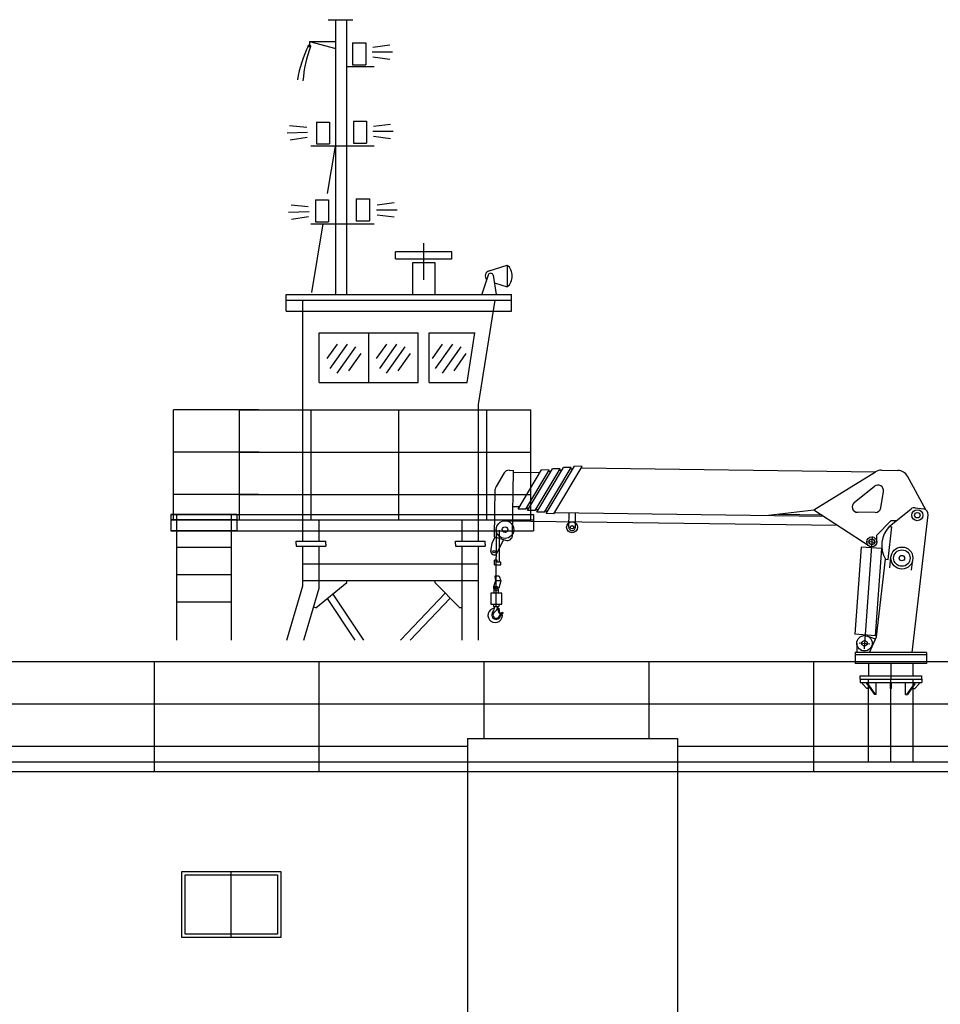
# Model space of a CAD drawing. Extents: x 514799 to 578799, y -409427 to -356556.
# Drawn here: x 525124 to 533499, y -377713 to -368757 of the extents above; entities that cross this region are included whole.
import ezdxf

# ---------------------------------------------------------------- set-up
doc = ezdxf.new("R2010")
doc.units = 0
doc.header["$LTSCALE"] = 30
doc.layers.get('0').update_dxf_attribs({"linetype": 'CONTINUOUS'})

msp = doc.modelspace()

# ---------------------------------------------------------------- linework, layer by layer
for p, q in [((527930.3, -368756.6), (528154.9, -368756.6)), ((527999.1, -371256.6), (527999.1, -368756.6)), ((528099.1, -371256.6), (528099.1, -368756.6)), ((527760.1, -368955.3), (527999.1, -368955.3)), ((527760.1, -368955.3), (527999.1, -369019.5)), ((527760.1, -368955.3), (527760.1, -368996.6)), ((528153, -368967.7), (528153, -369167.7)), ((528153, -368967.7), (528273, -368967.7)), ((528273, -368967.7), (528273, -369167.7)), ((528335, -369005.2), (528490.7, -368985.2)), ((528330, -369050.4), (528515.8, -369050.4)), ((528335, -369095.6), (528490.7, -369115.6)), ((528099.1, -369183.7), (528348.6, -369183.7)), ((528153, -369167.7), (528273, -369167.7)), ((527735.8, -369737.6), (527579.6, -369723.2)), ((527822.6, -369687.3), (527822.6, -369887.3)), ((527822.6, -369687.3), (527942.6, -369687.3)), ((527942.6, -369687.3), (527942.6, -369887.3)), ((528159.8, -369678.6), (528159.8, -369878.6)), ((528159.8, -369678.6), (528279.8, -369678.6)), ((528279.8, -369678.6), (528279.8, -369878.6)), ((528341.6, -369726), (528497.2, -369705.9)), ((527742.5, -369782.5), (527556.8, -369789.3)), ((528336.5, -369771.2), (528522.3, -369771.2)), ((528341.6, -369816.3), (528497.2, -369836.4)), ((527739.1, -369827.8), (527584.3, -369853.6)), ((527772.3, -369905), (528348.6, -369905)), ((527822.6, -369887.3), (527942.6, -369887.3)), ((527923.7, -370337.5), (527996, -369907.1)), ((528159.8, -369878.6), (528279.8, -369878.6)), ((527749.4, -370458.6), (527593.2, -370444.2)), ((527813.9, -370396.3), (527813.9, -370596.3)), ((527813.9, -370396.3), (527933.9, -370396.3)), ((527933.9, -370396.3), (527933.9, -370596.3)), ((528186, -370387.5), (528186, -370587.5)), ((528186, -370387.5), (528306, -370387.5)), ((528306, -370387.5), (528306, -370587.5)), ((528376.3, -370440.4), (528532, -370420.4)), ((527756.1, -370503.5), (527570.5, -370510.3)), ((528371.3, -370485.6), (528557.1, -370485.6)), ((528376.3, -370530.8), (528532, -370550.8)), ((527752.7, -370548.8), (527597.9, -370574.6)), ((527772.3, -370614.3), (528348.6, -370614.3)), ((527881.5, -370614.3), (527778.1, -371237.6)), ((527813.9, -370596.3), (527933.9, -370596.3)), ((528186, -370587.5), (528306, -370587.5)), ((528799.1, -371123.6), (528799.1, -370789.8)), ((529054.5, -370868), (528543.8, -370868)), ((528543.8, -370933.1), (528543.8, -370868)), ((529054.5, -370933.1), (529054.5, -370868)), ((528543.8, -370933.1), (529054.5, -370933.1)), ((528904.1, -370968.2), (528698.5, -370968.2)), ((528698.5, -370968.2), (528698.5, -371258.8)), ((528904.1, -371253.8), (528904.1, -370968.2)), ((529393.5, -371040.5), (529558.4, -370988.1)), ((529558.4, -370988.1), (529558.4, -371188.1)), ((529384.2, -371081.6), (529328.3, -371253.2)), ((529432.5, -371081.6), (529457.7, -371256.6)), ((529442.5, -371151.2), (529558.4, -371188.1)), ((527549.1, -371406.6), (527549.1, -371256.6)), ((527549.1, -371256.6), (529599.1, -371256.6)), ((529599.1, -371406.6), (529599.1, -371256.6)), ((527549.1, -371306.6), (529599.1, -371306.6)), ((527699.1, -373306.6), (527699.1, -371306.6)), ((529299.1, -372256.6), (529449.1, -371306.6)), ((527549.1, -371406.6), (529599.1, -371406.6)), ((527849.1, -371606.6), (528749.1, -371606.6)), ((527849.1, -372056.6), (527849.1, -371606.6)), ((528299.1, -372056.6), (528299.1, -371606.6)), ((528749.1, -372056.6), (528749.1, -371606.6)), ((528849.1, -372056.6), (528849.1, -371606.6)), ((528849.1, -371606.6), (529265.7, -371606.6)), ((529194.6, -372056.6), (529265.7, -371606.6)), ((528011.1, -371709.3), (527918.2, -371839.9)), ((528103.5, -371708.8), (527946.5, -371929.4)), ((528179.4, -371731.4), (528008.8, -371971.3)), ((528226.6, -371794.5), (528115.3, -371951)), ((528460.3, -371709.3), (528367.3, -371839.9)), ((528552.6, -371708.8), (528395.7, -371929.4)), ((528628.6, -371731.4), (528457.9, -371971.3)), ((528675.7, -371794.5), (528564.4, -371951)), ((528968.4, -371709.3), (528875.5, -371839.9)), ((529060.7, -371708.8), (528903.8, -371929.4)), ((529136.7, -371731.4), (528966, -371971.3)), ((529183.9, -371794.5), (529072.5, -371951)), ((527849.1, -372056.6), (528749.1, -372056.6)), ((528849.1, -372056.6), (529194.6, -372056.6)), ((526524.1, -373306.6), (526524.1, -372306.6)), ((527297.2, -372306.6), (526524.1, -372306.6)), ((527124.1, -373306.6), (527124.1, -372306.6)), ((527124.1, -372306.6), (529774.1, -372306.6)), ((527774.1, -373306.6), (527774.1, -372306.6)), ((528574.1, -373306.6), (528574.1, -372306.6)), ((529299.1, -373306.6), (529299.1, -372256.6)), ((529374.1, -373306.6), (529374.1, -372306.6)), ((529774.1, -373306.6), (529774.1, -372306.6)), ((527301.2, -372691.6), (526524.1, -372691.6)), ((527124.1, -372691.6), (529774.1, -372691.6)), ((529575.8, -372855.5), (529617.1, -372856.1)), ((529608.4, -373444.5), (529617.1, -372856.1)), ((529616.9, -372871.1), (529858.4, -372874.7)), ((529659, -373208.1), (529871.7, -372852.5)), ((529728.3, -373209.2), (529941, -372853.5)), ((529744.3, -373221.4), (529971.2, -372841.9)), ((529813.6, -373222.4), (530040.5, -372843)), ((529828.6, -373236.3), (530071.7, -372829.8)), ((529941, -372853.5), (529871.7, -372852.5)), ((529897.9, -373237.3), (530141, -372830.9)), ((529913.9, -373249.5), (530171.2, -372819.3)), ((529934.9, -372863.8), (529958, -372864.1)), ((530040.5, -372843), (529971.2, -372841.9)), ((529983.2, -373250.6), (530240.5, -372820.3)), ((530034.4, -372853.3), (530057.5, -372853.6)), ((530141, -372830.9), (530071.7, -372829.8)), ((530133.9, -372842.7), (530157, -372843.1)), ((530240.5, -372820.3), (530171.2, -372819.3)), ((530233.4, -372832.2), (532910.8, -372868.6)), ((532349.1, -373214.2), (532909.3, -372869.5)), ((532963.5, -372854.7), (533113.6, -372857.3)), ((529532.3, -372879.5), (529457.8, -373002)), ((533366.9, -373215.7), (533199.6, -372909.4)), ((529444.1, -373459.6), (529450.6, -373027.2)), ((532715.9, -373148.8), (532900.2, -373000.6)), ((532956.2, -373197), (532980.8, -373047.7)), ((527297.4, -373076.6), (526524.1, -373076.6)), ((527124.1, -373076.6), (529774.1, -373076.6)), ((529612.2, -373185), (529672.3, -373185.9)), ((529728.3, -373209.2), (529659, -373208.1)), ((529734.5, -373198.9), (529757.6, -373199.2)), ((529813.6, -373222.4), (529744.3, -373221.4)), ((529819.7, -373212.1), (529842.8, -373212.5)), ((529905, -373225.4), (529928.1, -373225.7)), ((531936.5, -373264.2), (532349.1, -373214.2)), ((532349.1, -373214.2), (532850.8, -373544.2)), ((533033.5, -373366.8), (533232.1, -373206.6)), ((533270.8, -373196), (533345.4, -373207.1)), ((526499.1, -373256.6), (529799.1, -373256.6)), ((526499.1, -373256.6), (526499.1, -373406.6)), ((527099.1, -373256.6), (526499.1, -373256.6)), ((526499.1, -373306.6), (529799.1, -373306.6)), ((527099.1, -373306.6), (526499.1, -373306.6)), ((526549.1, -373256.6), (526549.1, -374402.2)), ((527049.1, -373256.6), (527049.1, -374402.2)), ((527099.1, -373256.6), (527099.1, -373406.6)), ((527699.1, -373501.6), (527699.1, -373306.6)), ((527849.1, -373501.6), (527849.1, -373306.6)), ((529149.1, -373501.6), (529149.1, -373306.6)), ((529299.1, -373501.6), (529299.1, -373306.6)), ((529539.1, -373315), (532561.3, -373353.8)), ((529799.1, -373256.6), (529799.1, -373406.6)), ((529897.9, -373237.3), (529828.6, -373236.3)), ((529983.2, -373250.6), (529913.9, -373249.5)), ((529990, -373238.7), (532436.4, -373271.6)), ((530119.1, -373373.8), (530121.1, -373241)), ((530179.1, -373373.8), (530181.1, -373241.9)), ((532024.7, -373253.5), (532417.8, -373259.3)), ((532906.5, -373238.9), (532746.9, -373237.7)), ((533049.1, -373314.2), (532920.4, -373444.8)), ((533098.7, -373314.2), (533049.1, -373314.2)), ((533244.1, -374514.2), (533387.7, -373262.2)), ((526499.1, -373406.6), (529799.1, -373406.6)), ((527099.1, -373406.6), (526499.1, -373406.6)), ((529459.1, -373395), (529459.1, -373646.5)), ((529489.9, -373692.5), (529489.9, -373399.2)), ((533024.2, -373667.7), (533058.3, -373369.7)), ((533033.5, -373366.8), (533058.3, -373369.7)), ((529422.2, -373517), (529450, -373461.4)), ((529444.1, -373459.6), (529543.1, -373491.4)), ((529465.9, -373608.4), (529527, -373486.2)), ((532879.1, -373456.7), (532805.5, -374479.1)), ((532920.4, -373509.8), (532920.4, -373444.8)), ((527049.1, -373556.6), (526549.1, -373556.6)), ((527639.1, -373526.6), (527639.1, -373501.6)), ((527639.1, -373501.6), (527909.1, -373501.6)), ((527639.1, -373526.6), (527639.1, -373545.6)), ((527639.1, -373545.6), (527909.1, -373545.6)), ((527699.1, -373906.6), (527699.1, -373545.6)), ((527849.1, -373928.1), (527849.1, -373545.6)), ((527909.1, -373526.6), (527909.1, -373501.6)), ((527909.1, -373526.6), (527909.1, -373545.6)), ((529089.1, -373526.6), (529089.1, -373501.6)), ((529089.1, -373501.6), (529359.1, -373501.6)), ((529089.1, -373526.6), (529089.1, -373545.6)), ((529089.1, -373545.6), (529359.1, -373545.6)), ((529149.1, -374402.2), (529149.1, -373545.6)), ((529299.1, -374402.2), (529299.1, -373545.6)), ((529359.1, -373526.6), (529359.1, -373501.6)), ((529359.1, -373526.6), (529359.1, -373545.6)), ((529409.1, -373595), (529422.2, -373517)), ((532779.3, -373554.8), (532722.2, -374347.7)), ((532963.8, -373568.1), (532779.3, -373554.8)), ((532825.7, -373503), (532925.4, -373510.2)), ((532963.8, -373568.1), (532906.8, -374361)), ((529443.5, -373715.9), (529443.5, -373672.1)), ((529468.6, -373672.1), (529443.5, -373672.1)), ((529459.1, -374095.2), (529459.1, -373646.5)), ((529468.6, -373691.9), (529468.6, -373672.1)), ((532918.5, -374369.4), (532999.3, -373664.9)), ((532999.3, -373664.9), (533024.2, -373667.7)), ((533038.4, -373742.1), (533049.8, -373642.8)), ((533237.1, -373764.9), (533248.5, -373665.6)), ((527699.1, -373706.6), (527849.1, -373706.6)), ((527849.1, -373706.6), (529149.1, -373706.6)), ((529149.1, -373706.6), (529299.1, -373706.6)), ((529443.5, -373715.9), (529501.5, -373715.9)), ((529501.5, -373691.9), (529468.6, -373691.9)), ((529501.5, -373715.9), (529501.5, -373691.9)), ((527049.1, -373806.6), (526549.1, -373806.6)), ((527699.1, -373856.6), (527849.1, -373856.6)), ((527849.1, -373856.6), (529149.1, -373856.6)), ((528099.1, -373876.6), (528099.1, -373856.6)), ((528899.1, -373856.6), (528899.1, -373876.6)), ((529149.1, -373856.6), (529299.1, -373856.6)), ((529446.9, -373818.7), (529451.4, -373860.1)), ((529486.6, -373818.7), (529447.1, -373818.7)), ((529486.6, -373818.7), (529501.6, -373860.1)), ((527554, -374402.2), (527699.1, -373906.6)), ((527710.3, -374402.2), (527849.1, -373928.1)), ((527817.6, -374107), (528099.1, -373876.6)), ((528899.1, -373876.6), (529129.1, -374106.6)), ((529451.6, -373860.1), (529435.2, -373915.2)), ((529439.1, -373973.2), (529439.1, -373937.4)), ((529501.6, -373860.1), (529451.6, -373860.1)), ((529479.1, -373973.2), (529479.1, -373937.4)), ((529501.6, -373860.1), (529483.3, -373928.9)), ((527920.7, -374022.6), (528173.8, -374402.2)), ((527971.3, -373981.2), (528252, -374402.2)), ((528586.7, -374402.2), (528994.7, -373972.1)), ((528676.3, -374402.2), (529040.7, -374018.1)), ((529509.1, -373973.2), (529409.1, -373973.2)), ((529409.1, -373973.2), (529409.1, -374073.2)), ((529459.1, -373973.2), (529439.1, -373973.2)), ((529509.1, -374073.2), (529509.1, -373973.2)), ((527049.1, -374056.6), (526549.1, -374056.6)), ((527817.6, -374107), (527798.4, -374101.4)), ((529149.1, -374106.6), (529129.1, -374106.6)), ((529409.1, -374073.2), (529509.1, -374073.2)), ((529434.1, -374073.2), (529434.1, -374095.2)), ((529434.1, -374095.2), (529484.1, -374095.2)), ((529470.8, -374109.3), (529482.4, -374108.8)), ((529482.4, -374108.8), (529487.7, -374157)), ((529484.1, -374073.2), (529484.1, -374095.2)), ((532906.8, -374361), (532722.2, -374347.7)), ((532908.7, -374391.5), (532833.5, -374363.6)), ((532854.1, -374514.2), (532918.5, -374369.4)), ((532739.1, -374429.2), (532739.1, -374514.2)), ((532759.2, -374425.6), (532859, -374432.8)), ((533374.1, -374514.2), (532724.1, -374514.2)), ((532724.1, -374514.2), (532724.1, -374614.2)), ((533374.1, -374534.2), (532724.1, -374534.2)), ((533374.1, -374514.2), (533374.1, -374614.2)), ((521849.1, -374594.4), (535749.1, -374594.4)), ((526349.1, -375594.4), (526349.1, -374594.4)), ((527849.1, -375594.4), (527849.1, -374594.4)), ((529349.1, -375294.4), (529349.1, -374594.4)), ((530849.1, -375294.4), (530849.1, -374594.4)), ((532349.1, -375594.4), (532349.1, -374594.4)), ((533374.1, -374614.2), (532724.1, -374614.2)), ((532845.9, -374614.2), (532845.9, -374726.6)), ((533049.1, -374614.2), (533049.1, -374756.6)), ((533248.8, -374614.2), (533248.8, -374726.6)), ((532769.1, -374726.6), (533329.1, -374726.6)), ((532769.1, -374756.6), (532769.1, -374726.6)), ((533329.1, -374756.6), (533329.1, -374726.6)), ((532769.1, -374756.6), (533329.1, -374756.6)), ((532769.1, -374756.6), (533329.1, -374756.6)), ((532769.1, -374756.6), (533329.1, -374756.6)), ((532769.1, -374756.6), (532769.1, -374784.6)), ((532769.1, -374784.6), (533329.1, -374784.6)), ((532790.8, -374799.6), (532790.8, -374784.6)), ((532830.8, -374839.6), (532790.8, -374799.6)), ((532845.8, -374839.6), (532830.8, -374839.6)), ((532831.5, -374799.6), (532831.5, -374784.6)), ((532831.5, -374799.6), (532898.7, -374894.6)), ((532831.5, -374799.6), (532838.5, -374799.6)), ((532838.5, -374799.6), (532838.5, -374784.6)), ((532838.5, -374799.6), (532905.7, -374894.6)), ((532845.9, -375506.6), (532845.9, -374756.6)), ((532916.3, -374894.6), (532916.3, -374784.6)), ((533044.1, -374839.6), (533044.1, -374784.6)), ((533054.1, -374839.6), (533044.1, -374839.6)), ((533049.1, -375506.6), (533049.1, -374756.6)), ((533054.1, -374839.6), (533054.1, -374784.6)), ((533181.9, -374894.6), (533181.9, -374784.6)), ((533259.7, -374799.6), (533192.5, -374894.6)), ((533266.8, -374799.6), (533199.6, -374894.6)), ((533252.3, -375506.6), (533252.3, -374756.6)), ((533252.4, -374839.6), (533267.4, -374839.6)), ((533259.7, -374799.6), (533259.7, -374784.6)), ((533266.8, -374799.6), (533259.7, -374799.6)), ((533266.8, -374799.6), (533266.8, -374784.6)), ((533267.4, -374839.6), (533307.4, -374799.6)), ((533307.4, -374799.6), (533307.4, -374784.6)), ((533329.1, -374756.6), (533329.1, -374784.6)), ((532916.3, -374894.6), (532898.7, -374894.6)), ((533181.9, -374894.6), (533199.6, -374894.6)), ((521849.1, -374979.4), (535749.1, -374979.4)), ((521849.1, -375364.4), (529199.1, -375364.4)), ((529199.1, -375294.4), (531109.1, -375294.4)), ((529199.1, -375294.4), (529199.1, -375594.4)), ((531109.1, -375294.4), (531109.1, -375594.4)), ((531109.1, -375364.4), (535749.1, -375364.4)), ((521799.1, -375506.6), (538799.1, -375506.6)), ((521799.1, -375594.4), (535799.1, -375594.4)), ((529199.1, -375594.4), (529199.1, -378106.6)), ((531109.1, -375594.4), (531109.1, -378106.6)), ((526599.1, -376506.6), (527499.1, -376506.6)), ((526599.1, -377106.6), (526599.1, -376506.6)), ((526629.1, -376536.6), (527469.1, -376536.6)), ((526629.1, -377076.6), (526629.1, -376536.6)), ((527049.1, -377106.6), (527049.1, -376506.6)), ((527469.1, -376536.6), (527469.1, -377076.6)), ((527499.1, -376506.6), (527499.1, -377106.6)), ((527469.1, -377076.6), (526629.1, -377076.6)), ((527499.1, -377106.6), (526599.1, -377106.6))]:
    msp.add_line(p, q)
for centre, radius in [((527760.1, -368996.6), 10.4), ((533289.1, -373264.2), 50), ((529539.1, -373395), 80), ((533289.1, -373264.2), 25), ((529539.1, -373395), 25), ((530149.1, -373373.8), 50), ((530149.1, -373373.8), 15), ((532875.5, -373506.6), 45), ((532875.5, -373506.6), 25), ((529439.1, -373595), 10), ((533149.1, -373654.2), 100), ((533149.1, -373654.2), 75), ((533149.1, -373654.2), 25), ((529459.1, -373922.4), 12), ((532809.1, -374429.2), 70), ((532809.1, -374429.2), 25)]:
    msp.add_circle(centre, radius)
for centre, radius, start, end in [((528780.9, -369494.8), 1146.6, 153.9715, 170.39649), ((528843.7, -369402.2), 1146.6, 159.4678, 175.57841), ((529475.6, -371088.1), 129.8, 309.60169, 50.39831), ((529408.4, -371088.1), 49.8, 107.33496, 221.85113), ((529408.4, -371088.1), 25, 14.93963, 165.06037), ((529575, -372905.5), 50, 89.14876, 148.71453), ((532961.7, -372954.7), 100, 89, 121.60307), ((533111.9, -372957.3), 100, 28.63693, 89), ((529500.6, -373028), 50, 148.71453, 179.14876), ((532931.5, -373039.6), 50, 350.63748, 128.79982), ((532747.2, -373187.7), 50, 128.79982, 269.5849), ((532906.9, -373188.9), 50, 269.5849, 350.63748), ((533263.5, -373245.5), 50, 81.55323, 128.90667), ((533338.1, -373256.5), 50, 353.45628, 81.55323), ((530149.1, -373373.8), 30, 178.29753, 0), ((533215.1, -373538.6), 250, 136.58638, 210.32617), ((529558.4, -373443.7), 50, 252.19345, 359.14876), ((529439.1, -373595), 30, 160.9608, 333.43495), ((529459.1, -373922.4), 25, 163.35438, 345.03362), ((529449.5, -374175.5), 65.8, 94.65011, 14.29926), ((529382.2, -374100.7), 62.6, 318.70486, 5.0069), ((529404.5, -374088.8), 69.4, 300.88922, 354.74987), ((529555.9, -374105.9), 85.2, 182.29092, 216.82031), ((529458.3, -374170.7), 40.8, 135.37141, 349.51941), ((529459.2, -374171.4), 29.9, 129.5364, 351.54565), ((529516.1, -374177.7), 27.4, 83.69453, 175.95004), ((529533.6, -374190.2), 37, 113.287, 162.90466), ((529518.2, -374153.3), 3, 284.10777, 96.61463)]:
    msp.add_arc(centre, radius, start, end)

doc.saveas('drawing.dxf')
